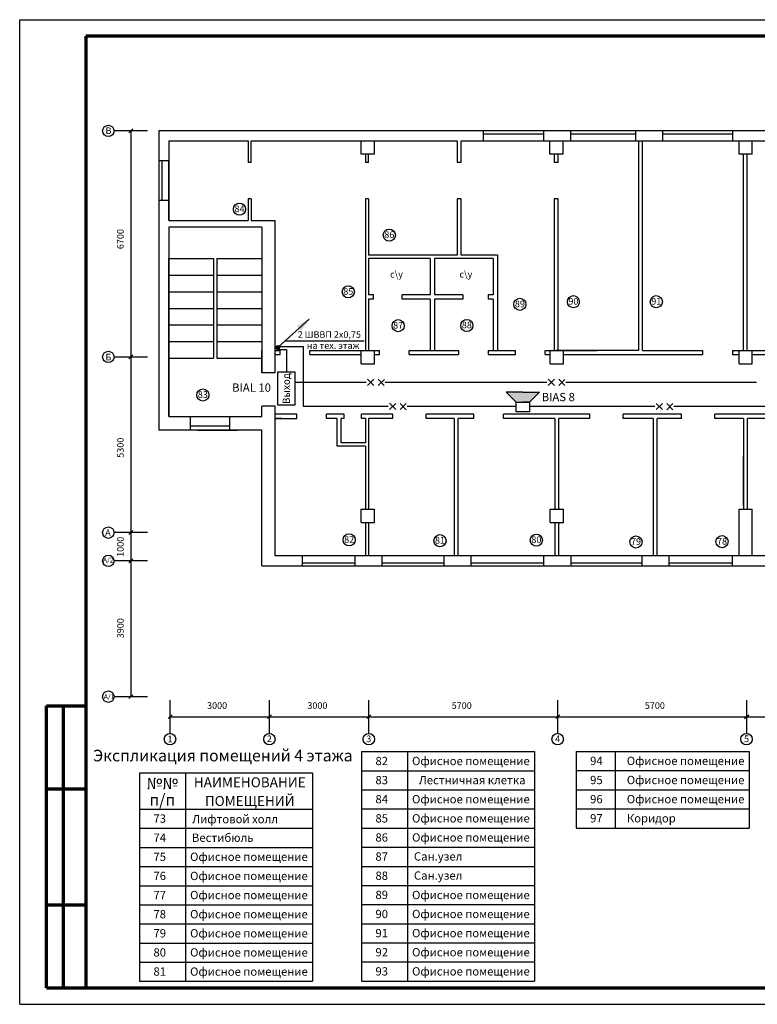
# Model space of a CAD drawing. Units: millimetres. Extents: x 236 to 5489, y 158 to 3648.
# Drawn here: x 2401 to 2624, y 494 to 791 of the extents above; entities that cross this region are included whole.
import ezdxf
from ezdxf.enums import TextEntityAlignment as Align

# ---------------------------------------------------------------- set-up
doc = ezdxf.new("R2010")
doc.units = ezdxf.units.MM
for name, color, linetype in [('АПС', 1, 'Continuous'), ('АСО', 1, 'Continuous'), ('НАДПИСИ', 7, 'Continuous'), ('ОПОВЕЩЕНИЕ', 1, 'Continuous'), ('оси', 110, 'Continuous'), ('стены', 253, 'Continuous'), ('ТЕКСТ', 7, 'Continuous')]:
    doc.layers.add(name, color=color, linetype=linetype)
for name, color, linetype, lineweight in [('ТОЛСТЫЕ', 7, 'Continuous', 70), ('ТОНКИЕ', 6, 'Continuous', 30), ('устройства', 1, 'Continuous', 50)]:
    doc.layers.add(name, color=color, linetype=linetype, lineweight=lineweight)
doc.styles.add('1', font='ARIAL.TTF')
doc.styles.add('ROMANS', font='ARIAL.TTF', dxfattribs={"width": 0.8, "height": 300})
doc.styles.add('ROMANT', font='ARIAL.TTF')
doc.styles.get("Standard").update_dxf_attribs({"font": 'ARIAL.TTF'})

msp = doc.modelspace()

# ---------------------------------------------------------------- hatches: boundary and pattern name
h = msp.add_hatch(color=256)
edge = h.paths.add_edge_path()
edge.add_arc((2478.89, 692.33), 0.75, 0, 360)
h = msp.add_hatch(color=256)
edge = h.paths.add_edge_path()
edge.add_arc((2478.89, 692.33), 0.75, 0, 360)
at = {"layer": 'АПС', "lineweight": -3}
msp.add_hatch(color=256, dxfattribs=at).paths.add_polyline_path([(2547.84, 678.91), (2550.84, 675.91), (2554.84, 675.91), (2557.84, 678.91), (2552.84, 678.91)])

# ---------------------------------------------------------------- linework, layer by layer
msp.add_line((2478.09, 672.24), (2478.11, 672.24))
at = {"layer": 'АПС', "linetype": 'Continuous', "lineweight": -3, "ltscale": 20}
for p, q in [((2478.88, 692.63), (2486.5, 692.63)), ((2478.88, 691.78), (2481.48, 691.78)), ((2484.08, 681.87), (2505.55, 681.87)), ((2511.34, 681.87), (2560.07, 681.87)), ((2565.86, 681.87), (2623.39, 681.87)), ((2486.5, 674.61), (2512.17, 674.61)), ((2517.97, 674.61), (2550.84, 674.61)), ((2554.84, 674.61), (2592.66, 674.61)), ((2598.46, 674.61), (2642.78, 674.61))]:
    msp.add_line(p, q, dxfattribs=at)
at = {"layer": 'АПС', "color": 1, "lineweight": -3}
for p, q in [((2505.99, 680.94), (2507.87, 682.78)), ((2507.85, 680.92), (2506.01, 682.8)), ((2509.16, 680.9), (2511.05, 682.74)), ((2511.02, 680.88), (2509.19, 682.76)), ((2560.51, 680.94), (2562.39, 682.78)), ((2562.37, 680.92), (2560.53, 682.8)), ((2563.68, 680.9), (2565.57, 682.74)), ((2565.54, 680.88), (2563.71, 682.76)), ((2512.61, 673.66), (2514.49, 675.5)), ((2514.47, 673.64), (2512.63, 675.52)), ((2515.79, 673.63), (2517.67, 675.46)), ((2517.65, 673.6), (2515.81, 675.49)), ((2593.1, 673.63), (2594.98, 675.47)), ((2594.96, 673.61), (2593.12, 675.49)), ((2596.28, 673.6), (2598.16, 675.44)), ((2598.14, 673.58), (2596.3, 675.46))]:
    msp.add_line(p, q, dxfattribs=at)
at = {"layer": 'АСО', "lineweight": -3, "ltscale": 4}
for p, q in [((2486.5, 692.63, 23.36), (2486.5, 674.61, 23.36)), ((2481.48, 691.78, 23.36), (2481.48, 684.98, 23.36))]:
    msp.add_line(p, q, dxfattribs=at)
at = {"layer": 'НАДПИСИ'}
for p, q in [((2504.13, 570.46), (2504.13, 501.23)), ((2504.13, 570.46), (2556.33, 570.46)), ((2518, 570.46), (2518, 501.23)), ((2556.33, 570.46), (2556.33, 501.23)), ((2568.93, 570.49), (2621.13, 570.49)), ((2568.93, 570.49), (2568.93, 547.41)), ((2580.75, 570.49), (2580.75, 547.41)), ((2621.13, 570.49), (2621.13, 547.41)), ((2504.13, 564.69), (2556.33, 564.69)), ((2568.93, 564.72), (2621.13, 564.72)), ((2437.14, 564.02), (2437.14, 501.17)), ((2437.14, 564.02), (2489.34, 564.02)), ((2451, 564.02), (2451, 501.17)), ((2489.34, 564.02), (2489.34, 501.17)), ((2504.13, 558.92), (2556.33, 558.92)), ((2568.93, 558.95), (2621.13, 558.95)), ((2437.14, 553.09), (2489.34, 553.09)), ((2504.13, 553.15), (2556.33, 553.15)), ((2568.93, 553.18), (2621.13, 553.18)), ((2437.14, 547.32), (2489.34, 547.32)), ((2504.13, 547.38), (2556.33, 547.38)), ((2568.93, 547.41), (2621.13, 547.41)), ((2437.14, 541.55), (2489.34, 541.55)), ((2504.13, 541.61), (2556.33, 541.61)), ((2437.14, 535.78), (2489.34, 535.78)), ((2504.13, 535.84), (2556.33, 535.84)), ((2437.14, 530.01), (2489.34, 530.01)), ((2504.13, 530.07), (2556.33, 530.07)), ((2437.14, 524.24), (2489.34, 524.24)), ((2504.13, 524.31), (2556.33, 524.31)), ((2437.14, 518.47), (2489.34, 518.47)), ((2504.13, 518.54), (2556.33, 518.54)), ((2437.14, 512.7), (2489.34, 512.7)), ((2504.13, 512.77), (2556.33, 512.77)), ((2437.14, 506.94), (2489.34, 506.94)), ((2504.13, 507), (2556.33, 507)), ((2437.14, 501.17), (2489.34, 501.17)), ((2504.13, 501.23), (2556.33, 501.23))]:
    msp.add_line(p, q, dxfattribs=at)
for centre in [(2467.35, 734.06), (2512.54, 726.25), (2500.17, 709.12), (2551.96, 705.37), (2568.11, 706.16), (2593.12, 706.16), (2515.2, 698.93), (2535.95, 699.01), (2456.26, 678.02), (2500.43, 634.34), (2527.84, 634.07), (2556.93, 634.22), (2612.96, 633.79), (2587, 633.69)]:
    msp.add_circle(centre, 1.83, dxfattribs=at)
at = {"layer": 'ОПОВЕЩЕНИЕ', "elevation": -52.12}
msp.add_lwpolyline([(2478.94, 684.98), (2484.08, 684.98), (2484.08, 674.98), (2478.94, 674.98), (2478.94, 684.98)], close=True, dxfattribs=at)
at = {"layer": 'оси'}
for p, q in [((2439.52, 757.68), (2429.47, 757.68)), ((2433.92, 757.13), (2435.17, 758.28)), ((2434.52, 757.68), (2434.52, 636.51)), ((2429.47, 689.51), (2439.52, 689.51)), ((2433.92, 688.96), (2435.17, 690.11)), ((2439.52, 636.51), (2429.47, 636.51)), ((2433.92, 635.96), (2435.17, 637.11)), ((2434.52, 636.51), (2434.52, 587.03)), ((2439.52, 627.98), (2429.47, 627.98)), ((2433.92, 627.43), (2435.17, 628.58)), ((2439.52, 587.03), (2429.47, 587.03)), ((2433.92, 586.48), (2435.17, 587.63)), ((2446.37, 575.94), (2446.37, 585.98)), ((2476.37, 575.94), (2476.37, 585.98)), ((2506.37, 575.94), (2506.37, 585.98)), ((2563.37, 575.94), (2563.37, 585.98)), ((2620.37, 585.98), (2620.37, 575.94)), ((2445.77, 580.43), (2447.02, 581.59)), ((2446.37, 580.98), (2793.94, 580.98)), ((2475.77, 580.43), (2477.02, 581.59)), ((2505.77, 580.43), (2507.02, 581.59)), ((2562.77, 580.43), (2564.02, 581.59)), ((2619.77, 580.43), (2621.02, 581.59))]:
    msp.add_line(p, q, dxfattribs=at)
for centre in [(2427.75, 757.68), (2427.75, 689.51), (2427.75, 636.51), (2427.75, 627.98), (2427.75, 587.03), (2446.36, 574.22), (2476.36, 574.22), (2506.36, 574.22), (2563.36, 574.22), (2620.36, 574.22)]:
    msp.add_circle(centre, 1.72, dxfattribs=at)
at = {"layer": 'стены'}
for p, q in [((2778.3, 757.68), (2443, 757.68)), ((2443, 757.68), (2443, 667.44)), ((2559.06, 757.68), (2540.86, 757.68)), ((2540.86, 757.68), (2540.86, 754.65)), ((2559.06, 757.68), (2559.06, 754.65)), ((2567.24, 757.68), (2567.24, 754.65)), ((2586.83, 757.68), (2586.83, 754.65)), ((2595.01, 757.68), (2595.01, 754.65)), ((2616.11, 757.68), (2616.11, 754.65)), ((2446.03, 754.65), (2469.93, 754.65)), ((2446.03, 754.65), (2446.03, 730.65)), ((2469.93, 754.65), (2469.93, 748.15)), ((2470.83, 754.65), (2508.03, 754.65)), ((2470.83, 748.15), (2470.83, 754.65)), ((2504.03, 750.65), (2504.03, 754.65)), ((2508.03, 754.65), (2533.04, 754.65)), ((2508.03, 750.65), (2508.03, 754.65)), ((2533.04, 754.65), (2533.04, 748.15)), ((2534.24, 754.65), (2565.03, 754.65)), ((2534.24, 748.15), (2534.24, 754.65)), ((2540.86, 756.79), (2559.06, 756.79)), ((2561.03, 750.65), (2561.03, 754.65)), ((2565.03, 754.65), (2622.09, 754.65)), ((2565.03, 750.65), (2565.03, 754.65)), ((2567.24, 756.79), (2586.83, 756.79)), ((2587.76, 754.65), (2587.76, 691.44)), ((2588.96, 691.44), (2588.96, 754.65)), ((2595.01, 756.79), (2616.11, 756.79)), ((2618.09, 750.65), (2618.09, 754.65)), ((2622.09, 754.65), (2685.3, 754.65)), ((2622.09, 750.65), (2622.09, 754.65)), ((2446.03, 748.65), (2443, 748.65)), ((2443.87, 748.65), (2443.87, 736.65)), ((2446.03, 736.65), (2446.03, 748.65)), ((2508.03, 750.65), (2504.03, 750.65)), ((2508.03, 750.65), (2504.03, 750.65)), ((2505.41, 750.65), (2505.41, 748.15)), ((2506.3, 748.15), (2506.3, 750.65)), ((2565.03, 750.65), (2561.03, 750.65)), ((2565.03, 750.65), (2561.03, 750.65)), ((2562.35, 750.65), (2562.35, 748.15)), ((2563.55, 748.15), (2563.55, 750.65)), ((2622.09, 750.65), (2618.09, 750.65)), ((2622.09, 750.65), (2618.09, 750.65)), ((2622.09, 750.65), (2618.09, 750.65)), ((2619.35, 750.65), (2619.35, 691.44)), ((2620.55, 691.44), (2620.55, 750.65)), ((2470.83, 748.15), (2469.93, 748.15)), ((2506.3, 748.15), (2505.41, 748.15)), ((2534.24, 748.15), (2533.04, 748.15)), ((2563.55, 748.15), (2562.35, 748.15)), ((2446.03, 736.65), (2443, 736.65)), ((2446.03, 730.65), (2446.03, 736.65)), ((2470.83, 737.15), (2469.93, 737.15)), ((2469.93, 737.15), (2469.93, 730.65)), ((2470.83, 737.15), (2470.83, 730.65)), ((2506.3, 737.15), (2505.41, 737.15)), ((2505.41, 737.15), (2505.41, 691.44)), ((2506.3, 737.15), (2506.3, 720.25)), ((2534.24, 737.15), (2533.04, 737.15)), ((2533.04, 737.15), (2533.04, 720.25)), ((2534.24, 720.25), (2534.24, 737.15)), ((2563.55, 737.15), (2562.35, 737.15)), ((2562.35, 737.15), (2562.35, 691.44)), ((2563.55, 691.44), (2563.55, 737.15)), ((2446.03, 730.65), (2469.93, 730.65)), ((2470.83, 730.65), (2478.09, 730.65)), ((2478.09, 684.74), (2478.09, 730.65)), ((2474.09, 728.65), (2446.03, 728.65)), ((2446.03, 728.65), (2446.03, 671.51)), ((2474.09, 728.65), (2474.09, 684.74)), ((2446.03, 719.15), (2459.53, 719.15)), ((2446.03, 714.15), (2446.03, 719.15)), ((2459.53, 719.15), (2459.53, 689.15)), ((2460.53, 719.15), (2474.09, 719.15)), ((2460.53, 719.15), (2460.53, 689.15)), ((2533.04, 720.25), (2506.3, 720.25)), ((2524.92, 719.25), (2506.3, 719.25)), ((2506.3, 719.25), (2506.3, 708.25)), ((2524.92, 719.25), (2524.92, 708.25)), ((2543.91, 719.25), (2526.23, 719.25)), ((2526.23, 719.25), (2526.23, 708.25)), ((2545.22, 720.25), (2534.24, 720.25)), ((2543.91, 719.25), (2543.91, 708.25)), ((2545.22, 720.25), (2545.22, 691.44)), ((2446.03, 714.15), (2459.53, 714.15)), ((2446.03, 709.15), (2446.03, 714.15)), ((2460.53, 714.15), (2474.09, 714.15)), ((2446.03, 709.15), (2459.53, 709.15)), ((2446.03, 704.15), (2446.03, 709.15)), ((2460.53, 709.15), (2474.09, 709.15)), ((2507.8, 708.25), (2506.3, 708.25)), ((2507.8, 706.94), (2506.3, 706.94)), ((2506.3, 706.94), (2506.3, 691.44)), ((2507.8, 706.94), (2507.8, 708.25)), ((2524.92, 708.25), (2516.42, 708.25)), ((2516.42, 706.94), (2516.42, 708.25)), ((2524.92, 706.94), (2516.42, 706.94)), ((2524.92, 706.94), (2524.92, 691.44)), ((2534.73, 708.25), (2526.23, 708.25)), ((2534.73, 706.94), (2526.23, 706.94)), ((2526.23, 706.94), (2526.23, 691.44)), ((2534.73, 708.25), (2534.73, 706.94)), ((2542.41, 708.25), (2542.41, 706.94)), ((2543.91, 708.25), (2542.41, 708.25)), ((2543.91, 706.94), (2542.41, 706.94)), ((2543.91, 706.94), (2543.91, 691.44)), ((2446.03, 704.15), (2459.53, 704.15)), ((2446.03, 699.15), (2446.03, 704.15)), ((2460.53, 704.15), (2474.09, 704.15)), ((2446.03, 699.15), (2459.53, 699.15)), ((2446.03, 694.15), (2446.03, 699.15)), ((2460.53, 699.15), (2474.09, 699.15)), ((2446.03, 694.15), (2459.53, 694.15)), ((2446.03, 689.15), (2446.03, 694.15)), ((2460.53, 694.15), (2474.09, 694.15)), ((2446.03, 689.15), (2459.53, 689.15)), ((2446.03, 684.15), (2446.03, 689.15)), ((2460.53, 689.15), (2474.09, 689.15)), ((2474.09, 684.74), (2474.09, 691.44)), ((2478.09, 691.44), (2479.59, 691.44)), ((2478.09, 690.24), (2479.59, 690.24)), ((2479.59, 690.24), (2479.59, 691.44)), ((2488.59, 691.44), (2509.59, 691.44)), ((2488.59, 690.24), (2488.59, 691.44)), ((2488.59, 690.24), (2504.09, 690.24)), ((2504.09, 687.43), (2504.09, 691.44)), ((2504.09, 691.44), (2508.09, 691.44)), ((2508.09, 687.43), (2508.09, 691.44)), ((2508.09, 690.24), (2509.59, 690.24)), ((2509.59, 690.24), (2509.59, 691.44)), ((2518.59, 691.44), (2533.41, 691.44)), ((2518.59, 690.24), (2518.59, 691.44)), ((2518.59, 690.24), (2533.41, 690.24)), ((2533.41, 691.44), (2533.41, 690.24)), ((2542.41, 691.44), (2550.59, 691.44)), ((2542.41, 691.44), (2542.41, 690.24)), ((2542.41, 690.24), (2550.59, 690.24)), ((2550.59, 690.24), (2550.59, 691.44)), ((2559.59, 691.44), (2575.31, 691.44)), ((2559.59, 690.24), (2559.59, 691.44)), ((2559.59, 690.24), (2561.09, 690.24)), ((2561.09, 691.44), (2565.09, 691.44)), ((2561.09, 687.43), (2561.09, 691.44)), ((2587.76, 691.44), (2562.92, 691.44)), ((2565.09, 687.43), (2565.09, 691.44)), ((2565.09, 690.24), (2607.1, 690.24)), ((2588.96, 691.44), (2607.1, 691.44)), ((2607.1, 691.44), (2607.1, 690.24)), ((2616.1, 691.44), (2630.57, 691.44)), ((2616.1, 691.44), (2616.1, 690.24)), ((2616.1, 690.24), (2618.09, 690.24)), ((2618.09, 687.43), (2618.09, 691.44)), ((2618.09, 691.44), (2622.09, 691.44)), ((2622.09, 687.43), (2622.09, 691.44)), ((2622.09, 690.24), (2630.57, 690.24)), ((2504.09, 687.43), (2508.09, 687.43)), ((2561.09, 687.43), (2565.09, 687.43)), ((2618.09, 687.43), (2622.09, 687.43)), ((2446.03, 679.15), (2446.03, 684.15)), ((2478.09, 684.74), (2474.09, 684.74)), ((2446.03, 674.15), (2446.03, 679.15)), ((2474.09, 671.51), (2474.09, 674.64)), ((2478.09, 674.64), (2474.09, 674.64)), ((2478.09, 629.54), (2478.09, 674.64)), ((2478.09, 672.24), (2478.09, 674.64)), ((2446.03, 671.51), (2446.03, 674.15)), ((2446.03, 671.51), (2474.09, 671.51)), ((2452.4, 671.51), (2452.4, 667.44)), ((2464.4, 667.44), (2464.4, 671.51)), ((2484.59, 672.24), (2478.09, 672.24)), ((2484.59, 670.93), (2484.59, 672.24)), ((2484.59, 670.93), (2484.59, 672.24)), ((2498.96, 672.24), (2493.59, 672.24)), ((2493.59, 670.93), (2493.59, 672.24)), ((2498.96, 670.93), (2498.96, 672.24)), ((2504.18, 670.93), (2504.18, 672.24)), ((2513.59, 672.24), (2504.18, 672.24)), ((2513.59, 670.93), (2513.59, 672.24)), ((2538.02, 672.24), (2523.69, 672.24)), ((2523.69, 670.93), (2523.69, 672.24)), ((2538.02, 670.93), (2538.02, 672.24)), ((2573.02, 672.24), (2547.02, 672.24)), ((2547.02, 670.93), (2547.02, 672.24)), ((2573.02, 670.93), (2573.02, 672.24)), ((2600.69, 672.24), (2583.12, 672.24)), ((2583.12, 670.93), (2583.12, 672.24)), ((2600.69, 670.93), (2600.69, 672.24)), ((2652.13, 672.24), (2610.79, 672.24)), ((2610.79, 670.93), (2610.79, 672.24)), ((2452.4, 668.75), (2464.4, 668.75)), ((2478.09, 670.93), (2484.59, 670.93)), ((2480.09, 670.93), (2478.09, 670.93)), ((2496.78, 670.93), (2493.59, 670.93)), ((2496.78, 662.57), (2496.78, 670.93)), ((2498.96, 670.93), (2497.98, 670.93)), ((2497.98, 663.57), (2497.98, 670.93)), ((2505.41, 670.93), (2504.18, 670.93)), ((2505.41, 670.93), (2505.41, 663.57)), ((2506.3, 670.93), (2506.3, 643.54)), ((2513.59, 670.93), (2506.3, 670.93)), ((2532.15, 670.93), (2523.69, 670.93)), ((2532.15, 670.93), (2532.15, 629.54)), ((2533.35, 629.54), (2533.35, 670.93)), ((2538.02, 670.93), (2533.35, 670.93)), ((2562.52, 670.93), (2547.02, 670.93)), ((2562.52, 670.93), (2562.52, 643.54)), ((2563.72, 643.54), (2563.72, 670.93)), ((2573.02, 670.93), (2563.72, 670.93)), ((2592.15, 670.93), (2583.12, 670.93)), ((2592.15, 670.93), (2592.15, 629.54)), ((2593.35, 629.54), (2593.35, 670.93)), ((2600.69, 670.93), (2593.35, 670.93)), ((2619.41, 670.93), (2610.79, 670.93)), ((2619.41, 670.93), (2610.79, 670.93)), ((2619.41, 670.93), (2619.41, 643.54)), ((2620.61, 643.54), (2620.61, 670.93)), ((2646.03, 670.93), (2620.61, 670.93)), ((2474.09, 667.44), (2443, 667.44)), ((2454.76, 667.44), (2466.76, 667.44)), ((2474.09, 626.51), (2474.09, 667.44)), ((2505.41, 662.57), (2496.78, 662.57)), ((2505.41, 663.57), (2497.98, 663.57)), ((2505.41, 662.57), (2505.41, 643.54)), ((2619.41, 644.64), (2619.41, 659.64)), ((2504.09, 643.54), (2508.09, 643.54)), ((2504.09, 639.54), (2504.09, 643.54)), ((2508.09, 639.54), (2508.09, 643.54)), ((2561.09, 643.54), (2565.09, 643.54)), ((2561.09, 639.54), (2561.09, 643.54)), ((2565.09, 639.54), (2565.09, 643.54)), ((2618.09, 643.54), (2622.09, 643.54)), ((2618.09, 629.54), (2618.09, 643.54)), ((2622.09, 629.54), (2622.09, 643.54)), ((2504.09, 639.54), (2508.09, 639.54)), ((2505.41, 639.54), (2505.41, 629.54)), ((2506.3, 639.54), (2506.3, 629.54)), ((2561.09, 639.54), (2565.09, 639.54)), ((2562.52, 639.54), (2562.52, 629.54)), ((2563.72, 629.54), (2563.72, 639.54)), ((2504.09, 629.54), (2478.09, 629.54)), ((2486.29, 629.54), (2486.29, 626.51)), ((2486.29, 627.42), (2502.11, 627.42)), ((2502.11, 629.54), (2502.11, 626.51)), ((2565.09, 629.54), (2504.09, 629.54)), ((2510.29, 629.54), (2510.29, 626.51)), ((2510.29, 627.42), (2528.98, 627.42)), ((2528.98, 629.54), (2528.98, 626.51)), ((2537.16, 629.54), (2537.16, 626.51)), ((2537.16, 627.42), (2559.11, 627.42)), ((2559.11, 629.54), (2559.11, 626.51)), ((2681.3, 629.54), (2565.09, 629.54)), ((2567.29, 629.54), (2567.29, 626.51)), ((2567.29, 627.42), (2588.72, 627.42)), ((2588.72, 629.54), (2588.72, 626.51)), ((2596.9, 629.54), (2596.9, 626.51)), ((2596.9, 627.42), (2616.06, 627.42)), ((2616.06, 629.54), (2616.06, 626.51)), ((2474.09, 626.51), (2685.3, 626.51))]:
    msp.add_line(p, q, dxfattribs=at)
at = {"layer": 'ТОЛСТЫЕ'}
for p, q in [((2814.99, 786.23), (2420.99, 786.23)), ((2420.99, 786.23), (2420.99, 499.23)), ((2409.1, 499.23), (2409.1, 584.23)), ((2409.1, 584.23), (2420.99, 584.23)), ((2414.1, 584.23), (2414.1, 499.23)), ((2409.1, 559.23), (2420.99, 559.23)), ((2409.1, 524.23), (2420.99, 524.23)), ((2409.04, 499.23), (2420.94, 499.23)), ((2420.99, 499.23), (2814.99, 499.23))]:
    msp.add_line(p, q, dxfattribs=at)
at = {"layer": 'ТОЛСТЫЕ', "lineweight": -3}
msp.add_line((2504.93, 694.25, 23.36), (2480.89, 694.25, 23.36), dxfattribs=at)
at = {"layer": 'ТОЛСТЫЕ', "lineweight": -3, "elevation": 23.36}
msp.add_lwpolyline([(2488.33, 700.94), (2479.06, 692.6)], dxfattribs=at)
at = {"layer": 'ТОЛСТЫЕ', "lineweight": -3}
msp.add_solid([(2484.78, 698.81, 23.36), (2489.04, 701.56, 23.36), (2485.9, 697.58, 23.36)], dxfattribs=at)
at = {"layer": 'ТОНКИЕ'}
for p, q in [((2400.99, 791.23), (2820.99, 791.23)), ((2400.99, 494.23), (2400.99, 791.23)), ((2400.99, 584.23), (2400.99, 649.23)), ((2400.99, 494.23), (2820.99, 494.23))]:
    msp.add_line(p, q, dxfattribs=at)
at = {"layer": 'устройства', "lineweight": -3}
for p, q in [((2547.84, 678.91), (2550.84, 675.91)), ((2552.84, 678.91), (2547.84, 678.91)), ((2552.84, 678.91), (2557.84, 678.91)), ((2557.84, 678.91), (2554.84, 675.91)), ((2550.84, 672.91), (2550.84, 675.91)), ((2550.84, 675.91), (2554.84, 675.91)), ((2554.84, 675.91), (2552.84, 675.91)), ((2554.84, 675.91), (2554.84, 672.91)), ((2554.84, 672.91), (2550.84, 672.91))]:
    msp.add_line(p, q, dxfattribs=at)

# ---------------------------------------------------------------- texts
at = {"layer": 'НАДПИСИ', "lineweight": -3, "oblique": 15}
for s, p in [('84', (2465.84, 733.19)), ('86', (2511.03, 725.38)), ('85', (2498.66, 708.26)), ('90', (2566.6, 705.29)), ('91', (2591.61, 705.29)), ('89', (2550.45, 704.5)), ('87', (2513.69, 698.06)), ('88', (2534.44, 698.14)), ('83', (2454.75, 677.15)), ('82', (2498.92, 633.47)), ('81', (2526.33, 633.2)), ('80', (2555.42, 633.36)), ('79', (2585.49, 632.82)), ('78', (2611.45, 632.92))]:
    msp.add_text(s, height=2, dxfattribs=at).set_placement(p)
at = {"layer": 'НАДПИСИ', "color": 7, "lineweight": -3, "style": 'ROMANT', "oblique": 15}
for s, p in [('2 ШВВП 2х0,75', (2484.89, 695.27)), ('на тех. этаж', (2487.64, 691.95))]:
    msp.add_text(s, height=2, dxfattribs=at).set_placement(p)
at = {"layer": 'ОПОВЕЩЕНИЕ', "color": 10, "style": 'ROMANS'}
msp.add_text('Выход', height=2.2, rotation=90, dxfattribs=at).set_placement((2482.54, 675.29, -24.01))
at = {"layer": 'оси', "color": 3, "lineweight": -3, "style": '1', "oblique": 15}
for s, height, p in [('В', 2, (2426.91, 756.73)), ('Б', 2, (2426.87, 688.45)), ('А', 2, (2426.79, 635.53)), ('А/2', 1.5, (2426.11, 627.47)), ('А/1', 1.5, (2426.38, 586.32)), ('3000', 2, (2457.54, 583.35)), ('3000', 2, (2487.81, 583.35)), ('5700', 2, (2531.37, 583.35)), ('5700', 2, (2589.66, 583.35)), ('1', 2, (2445.6, 573.29)), ('2', 2, (2475.6, 573.32)), ('3', 2, (2505.6, 573.32)), ('4', 2, (2562.6, 573.32)), ('5', 2, (2619.6, 573.32))]:
    msp.add_text(s, height=height, dxfattribs=at).set_placement(p)
for s, p in [('6700', (2432.38, 722.02)), ('5300', (2432.38, 659.1)), ('1000', (2432.38, 629.2)), ('3900', (2432.38, 604.64))]:
    msp.add_text(s, height=2, rotation=90, dxfattribs=at).set_placement(p)
at = {"layer": 'оси', "color": 3, "lineweight": -3, "style": '1'}
for p in [(2512.77, 713.44), (2533.72, 713.44)]:
    msp.add_text('с\\у', height=2, dxfattribs=at).set_placement(p)
at = {"layer": 'ТЕКСТ', "lineweight": -3, "style": 'ROMANS', "oblique": 15}
msp.add_text('BIAL 10', height=2.5, dxfattribs=at).set_placement((2465.11, 679.01, 0))
at = {"layer": 'ТЕКСТ', "lineweight": -3, "oblique": 15}
msp.add_text('BIAS 8', height=2.5, dxfattribs=at).set_placement((2558.54, 676.16))
at = {"layer": 'ТЕКСТ', "color": 0, "linetype": 'Continuous', "style": 'ROMANS', "oblique": 15}
for s, height, p in [('Экспликация помещений 4 этажа', 3.5, (2462.31, 567.52)), ('82', 2.5, (2510.26, 566.38)), ('Офисное помещение', 2.5, (2537.17, 566.38)), ('94', 2.5, (2575.05, 566.41)), ('Офисное помещение', 2.5, (2601.97, 566.41)), ('№№', 3.5, (2444.03, 559.14)), ('НАИМЕНОВАНИЕ', 3, (2470.44, 559.7)), ('83', 2.5, (2510.26, 560.61)), ('Лестничная клетка', 2.5, (2537.55, 560.61)), ('95', 2.5, (2575.05, 560.64)), ('Офисное помещение', 2.5, (2601.97, 560.64)), ('п/п', 3.5, (2444.03, 554.17)), ('ПОМЕЩЕНИЙ', 3, (2470.44, 554.07)), ('84', 2.5, (2510.26, 554.85)), ('Офисное помещение', 2.5, (2537.17, 554.85)), ('96', 2.5, (2575.05, 554.87)), ('Офисное помещение', 2.5, (2601.97, 554.87)), ('73', 2.5, (2443.26, 549.01)), ('Лифтовой холл', 2.5, (2466, 548.84)), ('85', 2.5, (2510.26, 549.08)), ('Офисное помещение', 2.5, (2537.17, 549.08)), ('97', 2.5, (2575.05, 549.1)), ('Коридор', 2.5, (2591.63, 549.1)), ('74', 2.5, (2443.26, 543.24)), ('Вестибюль', 2.5, (2462.27, 543.24)), ('86', 2.5, (2510.26, 543.31)), ('Офисное помещение', 2.5, (2537.17, 543.31)), ('75', 2.5, (2443.26, 537.48)), ('Офисное помещение', 2.5, (2470.18, 537.48)), ('87', 2.5, (2510.26, 537.54)), ('Сан.узел', 2.5, (2527.29, 537.6)), ('76', 2.5, (2443.26, 531.71)), ('Офисное помещение', 2.5, (2470.18, 531.71)), ('88', 2.5, (2510.26, 531.77)), ('Сан.узел', 2.5, (2527.29, 531.83)), ('Офисное помещение', 2.5, (2537.17, 525.96)), ('77', 2.5, (2443.26, 525.94)), ('Офисное помещение', 2.5, (2470.18, 525.94)), ('89', 2.5, (2510.26, 526)), ('Офисное помещение', 2.5, (2470.18, 520.17)), ('90', 2.5, (2510.26, 520.23)), ('Офисное помещение', 2.5, (2537.17, 520.23)), ('78', 2.5, (2443.26, 520.17)), ('79', 2.5, (2443.26, 514.4)), ('Офисное помещение', 2.5, (2470.18, 514.4)), ('91', 2.5, (2510.26, 514.46)), ('Офисное помещение', 2.5, (2537.17, 514.46)), ('80', 2.5, (2443.26, 508.63)), ('Офисное помещение', 2.5, (2470.18, 508.63)), ('92', 2.5, (2510.26, 508.69)), ('Офисное помещение', 2.5, (2537.17, 508.69)), ('81', 2.5, (2443.26, 502.86)), ('Офисное помещение', 2.5, (2470.18, 502.86)), ('93', 2.5, (2510.26, 502.92)), ('Офисное помещение', 2.5, (2537.17, 502.92))]:
    msp.add_text(s, height=height, dxfattribs=at).set_placement(p, align=Align.CENTER)

doc.saveas('drawing.dxf')
